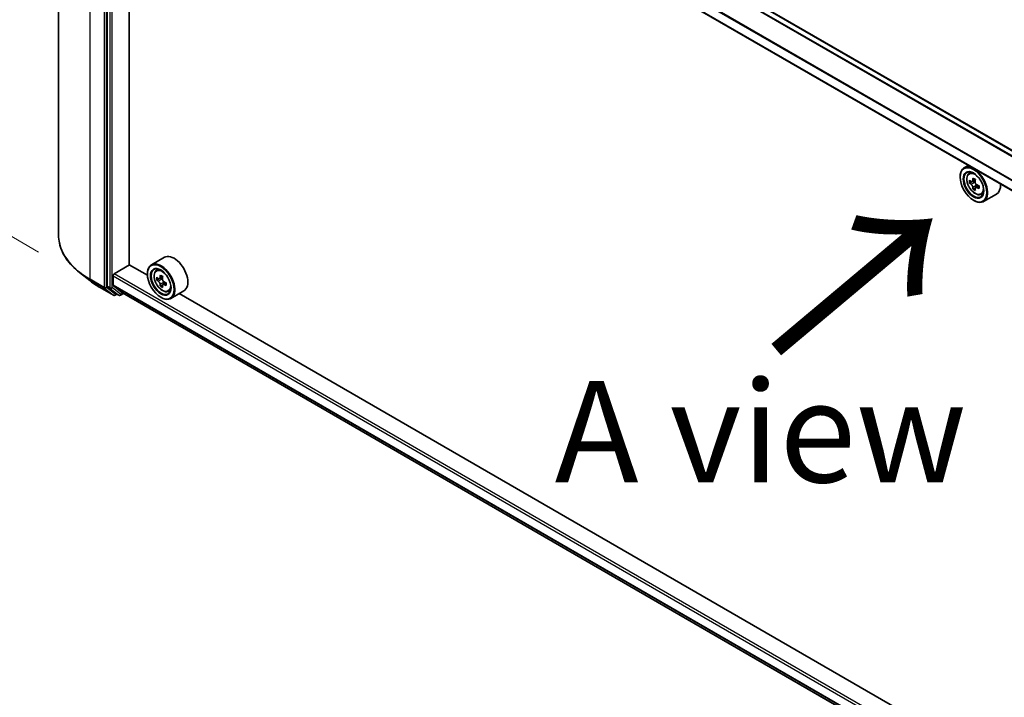
# Model space of a CAD drawing. Units: millimetres. Extents: x 36 to 10849, y 20 to 1987.
# Drawn here: x 101 to 162, y 557 to 598 of the extents above; entities that cross this region are included whole.
import ezdxf

# ---------------------------------------------------------------- set-up
doc = ezdxf.new("R2010")
doc.units = ezdxf.units.MM
doc.header["$LTSCALE"] = 2.5
doc.layers.get('Defpoints').update_dxf_attribs({"lineweight": 25})
for name, color, linetype, lineweight in [('Dimension (ISO)', 7, 'Continuous', 18), ('Symbol (ISO)', 7, 'Continuous', 18), ('Visible (ISO)', 7, 'Continuous', 35), ('Visible Narrow (ISO)', 7, 'Continuous', 25)]:
    doc.layers.add(name, color=color, linetype=linetype, lineweight=lineweight)
doc.styles.add('Note Text (TK)', font='MS PGothic.ttf')
doc.dimstyles.new('Default - Method 1b (TK)', dxfattribs={"dimscale": 2.5, "dimtxt": 2.5, "dimasz": 2.5, "dimexe": 1, "dimexo": 1.5, "dimgap": 1, "dimtad": 1, "dimdsep": 46, "dimtxsty": 'Note Text (TK)', "dimblk": 'OPEN', "dimcen": 0.09, "dimdle": 5, "dimclrd": 100, "dimclre": 100, "dimclrt": 7, "dimadec": 1, "dimazin": 1, "dimtfac": 1, "dimtmove": 0, "dimatfit": 3, "dimldrblk": 'OPEN', "dimfxl": 1, "dimtolj": 1, "dimlwd": -1, "dimlwe": -1, "dimarcsym": 0})

# ---------------------------------------------------------------- blocks, each defined once
blk = doc.blocks.new('_Open')
at = {"color": 0, "linetype": 'ByBlock', "lineweight": -2}
for p, q in [((-1, 0.1667), (0, 0)), ((-1, -0.1667), (0, 0)), ((0, 0), (-1, 0))]:
    blk.add_line(p, q, dxfattribs=at)
blk = doc.blocks.new('*D22')
at = {"layer": 'Defpoints', "color": 0}
for p in [(103.758, 585.173), (222.993, 519.364), (190.328, 500.505)]:
    blk.add_point(p, dxfattribs=at)
at = {"layer": 'Dimension (ISO)', "color": 100}
for p, q in [((100.019, 583.014), (71.933, 566.799)), ((79.822, 565.084), (184.932, 503.658)), ((219.255, 517.206), (187.835, 499.066))]:
    blk.add_line(p, q, dxfattribs=at)
at = {"layer": 'Dimension (ISO)', "color": 100, "xscale": 6.25, "yscale": 6.25, "zscale": 6.25}
for p, rotation in [((74.425, 568.238), 149.6981328138407), ((190.328, 500.505), 329.6981328138408)]:
    blk.add_blockref('_Open', p, dxfattribs=dict(at, rotation=rotation))
at = {"layer": 'Dimension (ISO)', "color": 7, "insert": (129.553, 541.871), "char_height": 6.25, "attachment_point": 4, "rotation": 329.69813, "style": 'Note Text (TK)'}
blk.add_mtext('\\A1;{\\Q29.698;\\W0.819;\\H0.816x;500}', dxfattribs=at)
blk = doc.blocks.new('*D24')
at = {"layer": 'Defpoints', "color": 0}
for p in [(81.912, 636.616), (106.333, 622.517), (106.278, 581.962)]:
    blk.add_point(p, dxfattribs=at)
at = {"layer": 'Dimension (ISO)', "color": 100}
for p, q in [((102.586, 624.68), (79.414, 638.059)), ((81.866, 602.312), (81.903, 630.366)), ((102.531, 584.126), (79.359, 597.504))]:
    blk.add_line(p, q, dxfattribs=at)
at = {"layer": 'Dimension (ISO)', "color": 100, "xscale": 6.25, "yscale": 6.25, "zscale": 6.25}
for p, rotation in [((81.912, 636.616), 89.92325447169814), ((81.857, 596.062), 269.9232544716982)]:
    blk.add_blockref('_Open', p, dxfattribs=dict(at, rotation=rotation))
at = {"layer": 'Dimension (ISO)', "color": 7, "insert": (76.827, 610.826), "char_height": 6.25, "attachment_point": 4, "rotation": 89.92325, "style": 'Note Text (TK)'}
blk.add_mtext('\\A1;{\\Q29.923;\\W0.817;\\H0.816x;149}', dxfattribs=at)

msp = doc.modelspace()

# ---------------------------------------------------------------- linework, layer by layer
at = {"layer": 'Visible (ISO)'}
for p, q in [((103.7577, 585.1727), (103.7577, 624.0332)), ((214.0391, 560.7365), (108.0466, 621.9312)), ((106.771, 620.786), (106.771, 582.024)), ((213.1141, 558.7806), (107.1452, 619.9617)), ((108.1263, 583.34), (108.1263, 619.3953)), ((159.9535, 589.4728), (159.699, 589.3259)), ((159.4504, 588.7493), (159.4504, 588.7765)), ((159.9945, 588.9721), (160.1057, 589.0697)), ((160.171, 588.4679), (160.0314, 588.3873)), ((160.3983, 588.5898), (160.1991, 588.4748)), ((160.2363, 588.4963), (160.3373, 588.438)), ((160.6112, 588.2211), (160.412, 588.1061)), ((160.4492, 588.2441), (160.4492, 588.1275)), ((160.392, 588.0852), (160.2524, 588.0046)), ((160.7403, 587.6802), (160.8805, 587.7277)), ((161.7003, 587.7101), (160.899, 587.2474)), ((160.2754, 587.3204), (160.299, 587.3068)), ((107.1952, 582.7889), (108.138, 583.3332)), ((109.248, 582.6924), (108.1263, 583.34)), ((110.2958, 583.8009), (109.4944, 583.3382)), ((105.6871, 582.3613), (105.0568, 582.8602)), ((109.2458, 582.7617), (109.2458, 582.7889)), ((109.7899, 582.9844), (109.9011, 583.0821)), ((107.1245, 582.0874), (107.1245, 582.6664)), ((109.9664, 582.4803), (109.8269, 582.3997)), ((110.1938, 582.6022), (109.9945, 582.4872)), ((110.0317, 582.5087), (110.1327, 582.4504)), ((110.1874, 582.0975), (110.0478, 582.017)), ((110.4067, 582.2334), (110.2074, 582.1184)), ((110.2446, 582.2565), (110.2446, 582.1399)), ((106.2827, 581.9593), (107.1548, 581.4558)), ((106.7874, 581.9812), (107.3157, 581.5542)), ((107.1355, 582.0588), (107.6996, 581.6028)), ((107.37, 581.5223), (107.2548, 581.4558)), ((107.485, 581.4559), (107.32, 581.5512)), ((107.585, 581.4559), (107.7692, 581.5623)), ((107.7025, 581.6008), (213.1141, 520.7414)), ((110.5357, 581.6926), (110.6759, 581.74)), ((111.4958, 581.7224), (110.6944, 581.2598)), ((159.4525, 553.7068), (111.2119, 581.5585)), ((110.0708, 581.3328), (110.0944, 581.3192))]:
    msp.add_line(p, q, dxfattribs=at)
for centre in [(107.2048, 581.5424), (107.535, 581.5426)]:
    msp.add_arc(centre, 0.1, 240, 300, dxfattribs=at)
for centre, major_axis in [((160.2754, 588.273), (-0.5833, 1.0104)), ((160.2754, 588.273), (0.45, -0.7794)), ((110.0708, 582.2854), (-0.5833, 1.0104)), ((110.0708, 582.2854), (0.45, -0.7794))]:
    msp.add_ellipse(centre, major_axis=major_axis, ratio=0.5773503, dxfattribs=at)
for centre, major_axis, start_param, end_param in [((160.299, 588.2866), (0.6, -1.0392), 5.4977871, 10.2101761), ((160.299, 588.2866), (0.4333, -0.7506), 2.375245, 7.049533), ((161.7185, 589.4464), (-1.194, -2.0681), 5.4541541, 5.5414202), ((162.0131, 589.3613), (-2.4219, 0), 0.6124987, 0.6768001), ((162.0131, 589.1912), (2.4219, 0), 3.7540914, 3.8183927), ((161.9394, 589.3188), (-1.211, -2.0975), 5.3248877, 5.3891891), ((162.0131, 589.6165), (-2.3881, 0), 0.7417651, 0.8290312), ((160.3373, 588.3087), (0.0792, -0.1371), 1.7950624, 2.3561945), ((162.0868, 589.2338), (1.211, 2.0975), 2.1832951, 2.2475964), ((160.3373, 588.3087), (0.0792, -0.1371), 0.7853982, 1.3465303), ((162.0131, 589.3613), (-2.4219, 0), 0.8939962, 0.9582976), ((162.3077, 589.1062), (1.194, 2.0681), 2.3125614, 2.3998276), ((161.1003, 588.7493), (0.6, -1.0392), 0, 0.8481438), ((161.9394, 589.3188), (-1.211, -2.0975), 5.6063852, 5.6706866), ((162.0131, 588.9361), (2.3881, 0), 3.8833577, 3.9706239), ((162.0868, 589.2338), (1.211, 2.0975), 2.4647926, 2.5290939), ((162.0131, 589.1912), (2.4219, 0), 4.0355889, 4.0998903), ((110.8958, 582.7617), (0.6, -1.0392), 0, 3.1415927), ((110.0944, 582.299), (0.6, -1.0392), 5.4977871, 10.2101761), ((107.1952, 582.7072), (-0.05, -0.0866), 3.9269908, 5.4977871), ((110.0944, 582.299), (0.4333, -0.7506), 2.375245, 7.049533), ((111.7349, 583.3312), (-1.211, -2.0975), 5.3248877, 5.3891891), ((111.8085, 583.6289), (-2.3881, 0), 0.7417651, 0.8290312), ((107.1717, 582.1146), (-0.0333, -0.0577), 5.4977871, 6.1925254), ((111.5139, 583.4587), (-1.194, -2.0681), 5.4541541, 5.5414202), ((111.8085, 583.3737), (-2.4219, 0), 0.6124987, 0.6768001), ((111.8085, 583.2036), (2.4219, 0), 3.7540914, 3.8183927), ((111.7349, 583.3312), (-1.211, -2.0975), 5.6063852, 5.6706866), ((110.1327, 582.3211), (0.0792, -0.1371), 1.7950624, 2.3561945), ((111.8822, 583.2461), (1.211, 2.0975), 2.1832951, 2.2475964), ((110.1327, 582.3211), (0.0792, -0.1371), 0.7853982, 1.3465303), ((111.8085, 583.3737), (-2.4219, 0), 0.8939962, 0.9582976), ((111.8085, 583.2036), (2.4219, 0), 4.0355889, 4.0998903), ((112.1031, 583.1185), (1.194, 2.0681), 2.3125614, 2.3998276), ((106.8417, 582.0648), (-0.05, -0.0866), 5.4977871, 6.1925254), ((107.37, 581.6378), (-0.05, -0.0866), 6.1925254, 6.2831853), ((107.7359, 581.6585), (-0.0333, -0.0577), 6.1925254, 6.2831853), ((111.8085, 582.9484), (2.3881, 0), 3.8833577, 3.9706239), ((111.8822, 583.2461), (1.211, 2.0975), 2.4647926, 2.5290939)]:
    msp.add_ellipse(centre, major_axis=major_axis, ratio=0.5773503, start_param=start_param, end_param=end_param, dxfattribs=at)
for points, knots in [([(159.9945, 588.9721), (159.9587, 588.9406), (159.9302, 588.9005), (159.8866, 588.8038), (159.8732, 588.7458), (159.8639, 588.6172), (159.8692, 588.5459), (159.8983, 588.3996), (159.9221, 588.3246), (159.9853, 588.1787), (160.0245, 588.1078), (160.1146, 587.9765), (160.1655, 587.9161), (160.2747, 587.8114), (160.333, 587.7672), (160.4523, 587.7004), (160.5134, 587.6777), (160.6305, 587.6594), (160.6868, 587.6626), (160.739, 587.6798), (160.7396, 587.68), (160.7403, 587.6802)], [2.4711378, 2.4711378, 2.4711378, 2.4711378, 2.749634, 2.749634, 3.0614528, 3.0614528, 3.3950878, 3.3950878, 3.7294293, 3.7294293, 4.0615117, 4.0615117, 4.3933663, 4.3933663, 4.7271971, 4.7271971, 5.0619213, 5.0619213, 5.3786181, 5.3786181, 5.3828439, 5.3828439, 5.3828439, 5.3828439]), ([(160.125, 588.4856), (160.1375, 588.4766), (160.1511, 588.4704), (160.177, 588.4667), (160.1892, 588.4691), (160.2091, 588.4806), (160.2181, 588.4904), (160.2313, 588.5167), (160.2354, 588.5332), (160.237, 588.5502)], [0, 0, 0, 0, 0.017936943, 0.017936943, 0.035873886, 0.035873886, 0.053810829, 0.053810829, 0.071747772, 0.071747772, 0.071747772, 0.071747772]), ([(160.237, 588.1216), (160.2354, 588.1369), (160.2313, 588.155), (160.2181, 588.1924), (160.2091, 588.2117), (160.1892, 588.2463), (160.177, 588.2637), (160.1511, 588.2939), (160.1375, 588.3065), (160.125, 588.3155)], [0, 0, 0, 0, 0.017936943, 0.017936943, 0.035873886, 0.035873886, 0.053810829, 0.053810829, 0.071747772, 0.071747772, 0.071747772, 0.071747772]), ([(160.3843, 588.4652), (160.3828, 588.4481), (160.3842, 588.4284), (160.3939, 588.389), (160.4021, 588.3692), (160.422, 588.3346), (160.435, 588.3177), (160.4644, 588.2896), (160.4807, 588.2785), (160.4962, 588.2713)], [0, 0, 0, 0, 0.017936943, 0.017936943, 0.035873886, 0.035873886, 0.053810829, 0.053810829, 0.071747772, 0.071747772, 0.071747772, 0.071747772]), ([(160.4962, 588.1011), (160.4807, 588.1084), (160.4644, 588.113), (160.435, 588.1148), (160.422, 588.1118), (160.4021, 588.1003), (160.3939, 588.091), (160.3842, 588.0667), (160.3828, 588.0518), (160.3843, 588.0365)], [0, 0, 0, 0, 0.017936943, 0.017936943, 0.035873886, 0.035873886, 0.053810829, 0.053810829, 0.071747772, 0.071747772, 0.071747772, 0.071747772]), ([(105.0568, 582.8602), (104.8909, 582.9916), (104.7389, 583.1293), (104.4656, 583.4153), (104.3441, 583.5638), (104.134, 583.8692), (104.0453, 584.0263), (103.9024, 584.3466), (103.8483, 584.5098), (103.7759, 584.8396), (103.7577, 585.0061), (103.7577, 585.1727)], [3.29685357, 3.29685357, 3.29685357, 3.29685357, 3.42288102, 3.42288102, 3.54890847, 3.54890847, 3.67493592, 3.67493592, 3.80096337, 3.80096337, 3.92699082, 3.92699082, 3.92699082, 3.92699082]), ([(109.7899, 582.9844), (109.7541, 582.953), (109.7256, 582.9128), (109.682, 582.8161), (109.6686, 582.7582), (109.6593, 582.6296), (109.6647, 582.5583), (109.6937, 582.4119), (109.7175, 582.337), (109.7807, 582.1911), (109.8199, 582.1202), (109.9101, 581.9888), (109.961, 581.9284), (110.0701, 581.8238), (110.1284, 581.7796), (110.2478, 581.7127), (110.3088, 581.69), (110.4259, 581.6717), (110.4822, 581.6749), (110.5344, 581.6921), (110.5351, 581.6924), (110.5357, 581.6926)], [5.6127304, 5.6127304, 5.6127304, 5.6127304, 5.8912266, 5.8912266, 6.2030455, 6.2030455, 6.5366804, 6.5366804, 6.871022, 6.871022, 7.2031044, 7.2031044, 7.5349589, 7.5349589, 7.8687898, 7.8687898, 8.2035139, 8.2035139, 8.5202107, 8.5202107, 8.5244365, 8.5244365, 8.5244365, 8.5244365]), ([(105.6871, 582.3613), (105.7232, 582.3327), (105.7601, 582.3044), (105.8353, 582.2486), (105.8736, 582.2211), (105.9517, 582.1667), (105.9915, 582.1399), (106.0723, 582.087), (106.1135, 582.0609), (106.1971, 582.0095), (106.2396, 581.9842), (106.2827, 581.9593)], [2.98633174, 2.98633174, 2.98633174, 2.98633174, 3.01738392, 3.01738392, 3.0484361, 3.0484361, 3.07948829, 3.07948829, 3.11054047, 3.11054047, 3.14159265, 3.14159265, 3.14159265, 3.14159265]), ([(109.9204, 582.4979), (109.9329, 582.489), (109.9466, 582.4828), (109.9724, 582.479), (109.9846, 582.4814), (110.0045, 582.4929), (110.0136, 582.5028), (110.0267, 582.5291), (110.0309, 582.5455), (110.0324, 582.5626)], [0, 0, 0, 0, 0.017936943, 0.017936943, 0.035873886, 0.035873886, 0.053810829, 0.053810829, 0.071747772, 0.071747772, 0.071747772, 0.071747772]), ([(110.0324, 582.1339), (110.0309, 582.1492), (110.0267, 582.1674), (110.0136, 582.2048), (110.0045, 582.2241), (109.9846, 582.2586), (109.9724, 582.2761), (109.9466, 582.3062), (109.9329, 582.3189), (109.9204, 582.3278)], [0, 0, 0, 0, 0.017936943, 0.017936943, 0.035873886, 0.035873886, 0.053810829, 0.053810829, 0.071747772, 0.071747772, 0.071747772, 0.071747772]), ([(110.1797, 582.4775), (110.1782, 582.4605), (110.1796, 582.4408), (110.1893, 582.4013), (110.1975, 582.3815), (110.2174, 582.347), (110.2305, 582.33), (110.2598, 582.3019), (110.2761, 582.2908), (110.2917, 582.2836)], [0, 0, 0, 0, 0.017936943, 0.017936943, 0.035873886, 0.035873886, 0.053810829, 0.053810829, 0.071747772, 0.071747772, 0.071747772, 0.071747772]), ([(110.2917, 582.1135), (110.2761, 582.1207), (110.2598, 582.1254), (110.2305, 582.1271), (110.2174, 582.1242), (110.1975, 582.1127), (110.1893, 582.1033), (110.1796, 582.0791), (110.1782, 582.0642), (110.1797, 582.0489)], [0, 0, 0, 0, 0.017936943, 0.017936943, 0.035873886, 0.035873886, 0.053810829, 0.053810829, 0.071747772, 0.071747772, 0.071747772, 0.071747772])]:
    msp.add_open_spline(points, degree=3, knots=knots, dxfattribs=at)
at = {"layer": 'Visible Narrow (ISO)'}
for p, q in [((107.6996, 621.7352), (213.6958, 560.5383)), ((213.749, 560.569), (107.7359, 621.7757)), ((107.9966, 621.9263), (214.0098, 560.7196)), ((105.7103, 582.451), (105.7103, 621.3116)), ((106.5824, 620.8081), (106.5824, 581.9475)), ((106.7238, 581.9475), (106.7238, 620.8081)), ((106.936, 620.6908), (106.936, 581.9287)), ((107.0774, 581.9287), (107.0774, 620.6908)), ((107.1245, 620.5866), (213.1141, 559.3935)), ((213.1176, 559.4389), (107.1355, 620.6277)), ((213.1141, 558.8144), (107.1245, 620.0075)), ((160.125, 588.3155), (160.3373, 588.438)), ((160.237, 588.5502), (160.3602, 588.6214)), ((160.4492, 588.2441), (160.237, 588.1216)), ((160.6195, 588.1723), (160.4962, 588.1011)), ((213.1141, 521.6366), (107.1952, 582.7889)), ((106.5824, 581.9475), (105.7103, 582.451)), ((105.7267, 582.4082), (106.5988, 581.9047)), ((106.2784, 581.9623), (105.7267, 582.4082)), ((107.1245, 582.6664), (213.1141, 521.4733)), ((213.1141, 520.8942), (107.1245, 582.0874)), ((109.9204, 582.3278), (110.1327, 582.4504)), ((110.0324, 582.5626), (110.1556, 582.6337)), ((110.2446, 582.2565), (110.0324, 582.1339)), ((110.4149, 582.1846), (110.2917, 582.1135)), ((107.1505, 581.4588), (106.2784, 581.9623)), ((106.5988, 581.9047), (107.1505, 581.4588)), ((107.2755, 581.5016), (106.7238, 581.9475)), ((106.936, 581.9287), (106.771, 582.024)), ((106.7874, 581.9812), (106.9524, 581.8859)), ((106.9524, 581.8859), (107.4806, 581.4589)), ((107.6057, 581.5017), (107.0774, 581.9287)), ((107.1355, 582.0588), (213.1141, 520.872)), ((107.3407, 581.5392), (107.2755, 581.5016)), ((107.4806, 581.4589), (107.3157, 581.5542)), ((107.7399, 581.5792), (107.6057, 581.5017)), ((213.1141, 520.7417), (107.6996, 581.6028))]:
    msp.add_line(p, q, dxfattribs=at)
for centre, major_axis in [((160.3729, 588.3293), (0.3522, -0.61)), ((110.1683, 582.3417), (-0.3522, 0.61))]:
    msp.add_ellipse(centre, major_axis=major_axis, ratio=0.5773503, dxfattribs=at)
for centre, major_axis, ratio, start_param, end_param in [((160.4105, 588.351), (-0.3754, 0.6502), 0.5773503, 5.8594015, 6.3981286), ((160.4105, 588.351), (0.3754, -0.6502), 0.5773503, 6.168242, 6.7069691), ((110.4244, 585.1727), (-6.6667, 0), 0.5773503, 0, 0.7853982), ((110.4244, 585.1204), (6.6435, 0), 0.5773503, 3.7717299, 3.9269908), ((110.2059, 582.3634), (-0.3754, 0.6502), 0.5773503, 5.8594015, 6.3981286), ((110.4244, 584.356), (-5.8633, 0), 0.5773503, 0.6301372, 0.7853982), ((105.781, 582.4918), (-0.05, -0.0866), 0.5773503, 5.4977871, 6.1925254), ((106.3327, 582.0459), (-0.05, -0.0866), 0.5773503, 6.1925254, 6.2831853), ((106.6531, 581.9883), (0.1, 0), 0.5773503, 3.9269908, 5.4977871), ((106.6531, 581.9883), (-0.05, -0.0866), 0.5773503, 5.4977871, 6.1925254), ((106.6531, 581.9883), (-0.0629, -0.0778), 0.8131434, 0.127344, 1.6981404), ((107.0067, 581.9696), (0.1, 0), 0.5773503, 3.9269908, 5.4977871), ((107.0067, 581.9696), (-0.05, -0.0866), 0.5773503, 5.4977871, 6.1925254), ((107.0067, 581.9696), (-0.0629, -0.0778), 0.8131434, 0.127344, 1.6981404), ((107.2048, 581.5424), (-0.0629, -0.0778), 0.8131434, 0.127344, 1.6981404), ((107.2048, 581.5424), (-0.05, -0.0866), 0.5773503, 6.1925254, 6.2831853), ((107.2048, 581.5424), (0.05, -0.0866), 0.5773503, 0, 0.7853982), ((107.535, 581.5426), (-0.0629, -0.0778), 0.8131434, 0.127344, 1.6981404), ((107.535, 581.5426), (-0.05, -0.0866), 0.5773503, 6.1925254, 6.2831853), ((107.535, 581.5426), (0.05, -0.0866), 0.5773503, 0, 0.7853982), ((110.2059, 582.3634), (0.3754, -0.6502), 0.5773503, 6.168242, 6.7069691)]:
    msp.add_ellipse(centre, major_axis=major_axis, ratio=ratio, start_param=start_param, end_param=end_param, dxfattribs=at)

# ---------------------------------------------------------------- texts
at = {"layer": 'Symbol (ISO)', "color": 7, "insert": (147.7949, 577.6104), "char_height": 10, "attachment_point": 4, "rotation": 40, "line_spacing_factor": 1.5, "style": 'Note Text (TK)'}
msp.add_mtext('\\fMS PGothic|b0|i0;{\\H10.0000;→}', dxfattribs=at)
at = {"layer": 'Symbol (ISO)', "color": 7, "insert": (147.1306, 573.0376), "char_height": 6.25, "attachment_point": 5, "line_spacing_factor": 1.5, "style": 'Note Text (TK)'}
msp.add_mtext('\\fＭＳ Ｐゴシック|b0|i0;A view', dxfattribs=at)

# ---------------------------------------------------------------- dimensions: what is measured, and where the dimension line sits
at = {"layer": 'Dimension (ISO)', "color": 100}
for base, p1, p2, angle, text, override, picture, middle in [((81.9118, 636.6164), (106.2784, 581.9623), (106.3327, 622.517), 269.923254, '{\\Q29.923;\\W0.817;\\H0.816x;<>}', {"dimgap": 1, "dimdec": 0, "dimlfac": 3.671394, "dimtol": 0, "dimlim": 0, "dimtp": 0, "dimtm": 0, "dimtdec": 0, "dimtofl": 0, "dimatfit": 1}, '*D24', (81.8846, 616.339)), ((190.3278, 500.5048), (103.7577, 585.1727), (222.9934, 519.3642), 149.698133, '{\\Q29.698;\\W0.819;\\H0.816x;500}', {"dimgap": 1, "dimdec": 0, "dimlfac": 0.4, "dimtol": 0, "dimlim": 0, "dimtp": 0, "dimtm": 0, "dimtdec": 0, "dimtofl": 0, "dimatfit": 1}, '*D22', (131.9621, 534.6135))]:
    dim = msp.add_linear_dim(base=base, p1=p1, p2=p2, angle=angle, text=text, dimstyle='Default - Method 1b (TK)', override=override, dxfattribs=at)
    dim.commit()
    dim.dimension.update_dxf_attribs({"geometry": picture, "text_midpoint": middle, "dimtype": 160})

doc.saveas('drawing.dxf')
